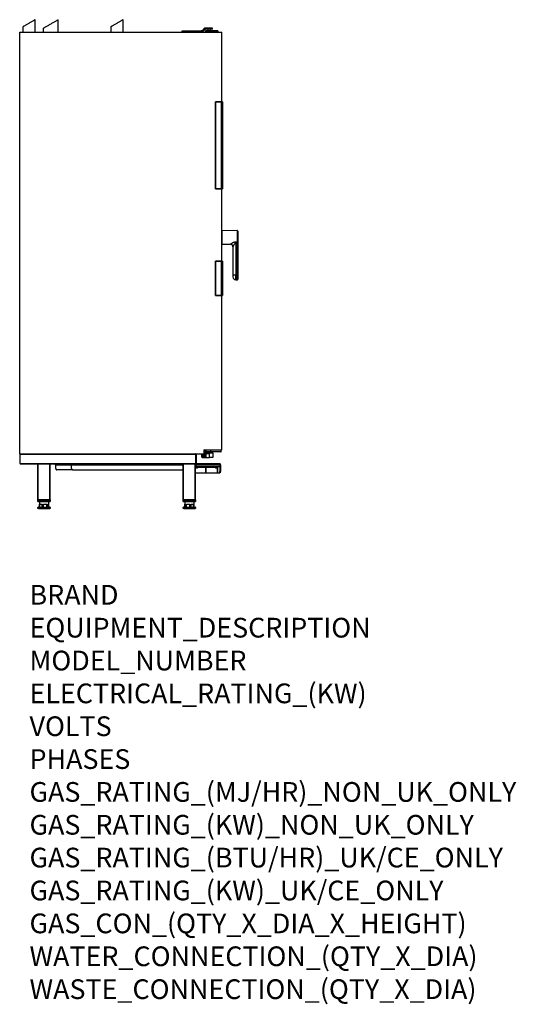
# Model space of a CAD drawing. Extents: x 577 to 2594, y -553 to 3443.
import ezdxf

# ---------------------------------------------------------------- set-up
doc = ezdxf.new("R2010")
doc.units = 0
doc.header["$LTSCALE"] = 10
doc.linetypes.add('SLD-DURCHGEHEND', pattern=[0])
doc.layers.add('Moffat_Notes', color=2, linetype='CONTINUOUS', plot=False)
doc.layers.add('Moffat_Profile', color=10, linetype='CONTINUOUS')
doc.styles.get("Standard").update_dxf_attribs({"font": 'txt.shx'})

msp = doc.modelspace()

# ---------------------------------------------------------------- linework, layer by layer
at = {"layer": 'Moffat_Profile', "linetype": 'SLD-DURCHGEHEND'}
for p, q in [((640.7, 3393), (640.7, 3443)), ((733.2, 3393), (733.2, 3443)), ((997.5, 3393), (997.5, 3443)), ((590.7, 3414.2), (590.7, 3393)), ((673.2, 3408.4), (673.2, 3393)), ((947.5, 3414.2), (947.5, 3393)), ((1237.7, 3393), (1237.7, 3398)), ((1237.7, 3398), (1242.7, 3398)), ((1242.7, 3398), (1274.5, 3398)), ((1242.7, 3398), (1242.7, 3393)), ((1274.5, 3398), (1289.5, 3398)), ((1274.5, 3393), (1274.5, 3398)), ((1289.5, 3393), (1289.5, 3398)), ((1289.5, 3398), (1294.5, 3398)), ((1294.5, 3398), (1313.9, 3398)), ((1294.5, 3398), (1294.5, 3393)), ((1317.5, 3398), (1313.9, 3398)), ((1313.9, 3398), (1313.9, 3393)), ((1317.5, 3398), (1317.5, 3393)), ((1318.2, 3398.3), (1317.9, 3398.1)), ((1317.9, 3398.1), (1320.2, 3393.7)), ((1327.1, 3407.3), (1318.2, 3398.3)), ((1321.7, 3394.8), (1318.2, 3398.3)), ((1330.7, 3403.7), (1321.7, 3394.8)), ((1327.1, 3407.3), (1330.7, 3403.7)), ((1331.4, 3404), (1330.7, 3403.7)), ((1331.4, 3409), (1331.4, 3404)), ((1355.7, 3409), (1331.4, 3409)), ((1355.7, 3404), (1331.4, 3404)), ((1332.5, 3393), (1332.5, 3397)), ((1337.5, 3397), (1332.5, 3397)), ((1334.5, 3399), (1337.5, 3399)), ((1337.5, 3399), (1377.5, 3399)), ((1337.5, 3397), (1337.5, 3399)), ((1337.5, 3397), (1337.5, 3393)), ((1377.5, 3397), (1337.5, 3397)), ((1341.5, 3404), (1341.5, 3399)), ((1351.5, 3399), (1351.5, 3404)), ((1360.5, 3409), (1355.7, 3409)), ((1355.7, 3409), (1355.7, 3404)), ((1360.5, 3404), (1355.7, 3404)), ((1360.5, 3404), (1360.5, 3409)), ((1377.5, 3399), (1380.5, 3399)), ((1377.5, 3397), (1377.5, 3399)), ((1377.5, 3393), (1377.5, 3397)), ((1382.5, 3397), (1377.5, 3397)), ((1382.5, 3397), (1382.5, 3393)), ((577.5, 1681), (577.5, 3393)), ((577.5, 3393), (1397.5, 3393)), ((1321.7, 3394.8), (1320.2, 3393.7)), ((1397.5, 3109.6), (1397.5, 3393)), ((1372, 3109.6), (1372.5, 3109.1)), ((1372, 3109.6), (1396.5, 3109.6)), ((1372, 2756.6), (1372, 3109.6)), ((1372.5, 3109.1), (1372.5, 2757.2)), ((1396.5, 3109.1), (1372.5, 3109.1)), ((1396.5, 3109.6), (1399.5, 3109.6)), ((1396.5, 3109.1), (1396.5, 3109.6)), ((1400.5, 3109.1), (1396.5, 3109.1)), ((1396.5, 2757.2), (1396.5, 3109.1)), ((1400.5, 3109.1), (1399.5, 3109.6)), ((1400.5, 3109.1), (1400.5, 2757.2)), ((1372, 2756.6), (1372.5, 2757.2)), ((1396.5, 2756.6), (1372, 2756.6)), ((1372.5, 2757.2), (1396.5, 2757.2)), ((1396.5, 2757.2), (1400.5, 2757.2)), ((1396.5, 2756.6), (1396.5, 2757.2)), ((1399.5, 2756.6), (1396.5, 2756.6)), ((1397.5, 2463), (1397.5, 2756.6)), ((1399.5, 2756.6), (1400.5, 2757.2)), ((1460.4, 2587.1), (1398, 2586)), ((1398, 2586), (1398, 2532)), ((1460.4, 2587.1), (1460.4, 2541.2)), ((1398, 2532), (1433.6, 2531.4)), ((1433.6, 2531.4), (1433.6, 2531.9)), ((1443.5, 2522.1), (1443.5, 2406.6)), ((1455.3, 2541.3), (1460.4, 2541.2)), ((1460.4, 2534.9), (1455.3, 2534.9)), ((1455.3, 2534.9), (1455.3, 2406.6)), ((1462.5, 2534.9), (1460.4, 2534.9)), ((1460.4, 2534.9), (1460.4, 2406.5)), ((1462.5, 2534.9), (1462.5, 2406.5)), ((1372.5, 2462.5), (1372, 2463)), ((1372, 2463), (1396.5, 2463)), ((1372, 2323.3), (1372, 2463)), ((1396.5, 2462.5), (1372.5, 2462.5)), ((1372.5, 2462.5), (1372.5, 2323.9)), ((1396.5, 2463), (1399.5, 2463)), ((1396.5, 2462.5), (1396.5, 2463)), ((1400.5, 2462.5), (1396.5, 2462.5)), ((1396.5, 2323.9), (1396.5, 2462.5)), ((1400.5, 2462.5), (1399.5, 2463)), ((1400.5, 2462.5), (1400.5, 2323.9)), ((1455.3, 2406.6), (1443.5, 2406.6)), ((1455.3, 2406.6), (1459.1, 2406.6)), ((1455.3, 2387.2), (1455.3, 2406.6)), ((1460.4, 2406.5), (1459.3, 2406.5)), ((1459.5, 2406.2), (1459.5, 2387.1)), ((1460.4, 2406.5), (1460.4, 2387.1)), ((1462.5, 2406.5), (1460.4, 2406.5)), ((1455.3, 2387.2), (1459.5, 2387.2)), ((1459.5, 2387.1), (1460.4, 2387.1)), ((1372, 2323.3), (1372.5, 2323.9)), ((1396.5, 2323.3), (1372, 2323.3)), ((1372.5, 2323.9), (1396.5, 2323.9)), ((1396.5, 2323.9), (1400.5, 2323.9)), ((1396.5, 2323.3), (1396.5, 2323.9)), ((1399.5, 2323.3), (1396.5, 2323.3)), ((1397.5, 1696.8), (1397.5, 2323.3)), ((1399.5, 2323.3), (1400.5, 2323.9)), ((577.5, 1681), (1324.8, 1681)), ((578.5, 1680), (578.5, 1642)), ((578.5, 1680), (1291.5, 1680)), ((1291.5, 1681), (1291.5, 1680)), ((1291.5, 1680), (1291.5, 1642)), ((1291.5, 1679), (1293.5, 1679)), ((1293.5, 1681), (1293.5, 1679)), ((1293.5, 1679), (1293.5, 1643)), ((1317.5, 1679.2), (1317.5, 1681)), ((1317.5, 1668), (1317.5, 1679.2)), ((1318, 1679.2), (1317.5, 1679.2)), ((1318, 1681), (1318, 1679.2)), ((1318, 1679.2), (1318, 1678.8)), ((1318, 1679.2), (1320, 1679.2)), ((1320, 1678.8), (1318, 1678.8)), ((1318, 1678.8), (1318, 1667.5)), ((1320, 1679.2), (1320, 1681)), ((1320, 1679.2), (1320.5, 1679.2)), ((1320, 1679.2), (1320, 1678.8)), ((1320, 1667.5), (1320, 1678.8)), ((1320.5, 1681), (1320.5, 1679.2)), ((1320.5, 1679.2), (1320.5, 1667.5)), ((1321, 1681), (1321, 1673.7)), ((1324.8, 1696.8), (1397.5, 1696.8)), ((1324.8, 1696.8), (1324.8, 1681)), ((1324.8, 1696.7), (1329.8, 1696.7)), ((1329.8, 1696.2), (1324.8, 1696.2)), ((1324.8, 1682.2), (1332.3, 1682.2)), ((1332.3, 1681.7), (1324.8, 1681.7)), ((1329.3, 1673.7), (1329.3, 1681.7)), ((1329.8, 1696.7), (1329.8, 1696.2)), ((1329.8, 1666.7), (1329.8, 1681.7)), ((1330.3, 1681.6), (1330.3, 1681.7)), ((1332.8, 1681.6), (1330.3, 1681.6)), ((1330.3, 1681.6), (1330.3, 1666.7)), ((1332.3, 1682.2), (1332.3, 1693.7)), ((1332.8, 1693.7), (1332.3, 1693.7)), ((1332.3, 1681.7), (1332.3, 1682.2)), ((1332.8, 1682.2), (1332.3, 1682.2)), ((1332.7, 1681.9), (1332.8, 1681.9)), ((1332.8, 1693.7), (1332.8, 1682.2)), ((1332.8, 1681.9), (1332.8, 1682.2)), ((1332.8, 1682.2), (1347.5, 1682.2)), ((1332.8, 1681.9), (1332.8, 1681.6)), ((1346.7, 1681.7), (1332.8, 1681.7)), ((1332.8, 1681.6), (1332.8, 1667.8)), ((1333.5, 1690.8), (1333.5, 1696.8)), ((1333.5, 1690.8), (1333.5, 1688)), ((1333.5, 1690.8), (1353.5, 1690.8)), ((1333.5, 1688), (1361.5, 1688)), ((1333.8, 1685.3), (1345.6, 1685.3)), ((1333.8, 1681.7), (1333.8, 1666.7)), ((1346, 1684.8), (1334.1, 1684.8)), ((1354.3, 1688.8), (1335.5, 1688.8)), ((1343.1, 1686), (1335.5, 1686)), ((1344.4, 1685.3), (1344.4, 1686.3)), ((1344.4, 1686.3), (1347.3, 1686.3)), ((1346, 1687), (1346, 1687.6)), ((1347.5, 1687), (1346, 1687)), ((1347.5, 1687.4), (1347.5, 1687)), ((1347.5, 1687), (1347.5, 1687)), ((1349.1, 1687), (1347.5, 1687)), ((1347.5, 1682.2), (1347.5, 1685.7)), ((1347.5, 1666.7), (1347.5, 1682.2)), ((1351.5, 1686), (1359.5, 1686)), ((1351.6, 1686.3), (1351.7, 1686)), ((1352.6, 1685.3), (1360.5, 1685.3)), ((1361.5, 1684.3), (1353, 1684.3)), ((1353.5, 1690.8), (1353.5, 1696.8)), ((1353.5, 1690.8), (1395.5, 1690.8)), ((1393.5, 1688.8), (1354.3, 1688.8)), ((1361.5, 1688), (1361.5, 1688.8)), ((1361.5, 1684.3), (1361.5, 1666.7)), ((1395.5, 1690.8), (1395.5, 1696.8)), ((578.5, 1642), (1291.5, 1642)), ((579.5, 1641), (651.5, 1641)), ((598.6, 1641), (598.6, 1640.2)), ((598.8, 1640.2), (598.6, 1640.2)), ((598.8, 1641), (598.8, 1640.2)), ((598.8, 1640.2), (600.7, 1640.2)), ((600.7, 1640.2), (600.7, 1641)), ((600.9, 1640.2), (600.7, 1640.2)), ((600.9, 1641), (600.9, 1640.2)), ((601.1, 1640.2), (600.9, 1640.2)), ((601.1, 1641), (601.1, 1640.2)), ((601.1, 1640.2), (603, 1640.2)), ((603, 1640.2), (603, 1641)), ((604.4, 1640.2), (603, 1640.2)), ((604.4, 1641), (604.4, 1640.2)), ((604.4, 1640.2), (608.2, 1640.2)), ((608.2, 1640.2), (608.2, 1641)), ((609.6, 1640.2), (608.2, 1640.2)), ((609.6, 1641), (609.6, 1640.2)), ((609.6, 1640.2), (611.5, 1640.2)), ((611.5, 1640.2), (611.5, 1641)), ((611.7, 1640.2), (611.5, 1640.2)), ((611.7, 1640.2), (611.7, 1641)), ((651.5, 1494), (651.5, 1641)), ((651.5, 1641), (652.5, 1641)), ((652.5, 1641), (700.5, 1641)), ((652.5, 1494), (652.5, 1641)), ((700.5, 1641), (701.5, 1641)), ((700.5, 1494), (700.5, 1641)), ((701.5, 1494), (701.5, 1641)), ((701.5, 1641), (1241.5, 1641)), ((723.1, 1639), (723.1, 1641)), ((723.1, 1639), (723.6, 1639)), ((788.4, 1639), (788.4, 1641)), ((789.4, 1639), (788.4, 1639)), ((789.4, 1641), (789.4, 1639)), ((789.4, 1639), (1241.5, 1639)), ((1241.5, 1638.5), (1237.4, 1638.5)), ((1237.4, 1638.5), (1237.4, 1634.5)), ((1241.5, 1494), (1241.5, 1641)), ((1241.5, 1641), (1242.5, 1641)), ((1242.5, 1641), (1290.5, 1641)), ((1242.5, 1494), (1242.5, 1641)), ((1290.5, 1641), (1291.5, 1641)), ((1290.5, 1494), (1290.5, 1641)), ((1291.5, 1643), (1293.5, 1643)), ((1291.5, 1641), (1292.4, 1641)), ((1291.5, 1494), (1291.5, 1641)), ((1291.5, 1639), (1292.4, 1639)), ((1292.4, 1638.5), (1291.5, 1638.5)), ((1292.4, 1637), (1292.4, 1641)), ((1292.4, 1641), (1387.4, 1641)), ((1293.4, 1641), (1293.4, 1641.1)), ((1293.4, 1641.1), (1383.6, 1641.1)), ((1293.5, 1643), (1293.5, 1641.1)), ((1317.5, 1668), (1317.5, 1666.7)), ((1318.5, 1666.7), (1317.5, 1666.7)), ((1318, 1667.5), (1320, 1667.5)), ((1318.5, 1666.7), (1318.5, 1667.5)), ((1318.5, 1666.7), (1329.8, 1666.7)), ((1320.5, 1667.5), (1320, 1667.5)), ((1329.8, 1673.2), (1320.5, 1673.2)), ((1329.8, 1667.5), (1320.5, 1667.5)), ((1329.3, 1673.7), (1321, 1673.7)), ((1330.3, 1666.7), (1329.8, 1666.7)), ((1330.3, 1666.7), (1333.8, 1666.7)), ((1333.8, 1666.7), (1347.5, 1666.7)), ((1361.5, 1666.7), (1347.5, 1666.7)), ((1383.6, 1641.1), (1388.6, 1641.1)), ((1383.6, 1641), (1383.6, 1641.1)), ((1387.4, 1641), (1388.6, 1641)), ((1388.6, 1641), (1388.6, 1641.1)), ((1388.6, 1641.1), (1390.7, 1641.1)), ((1388.6, 1641), (1390.7, 1641)), ((1390.7, 1641.1), (1390.8, 1641.1)), ((1390.7, 1641), (1390.7, 1641.1)), ((1390.7, 1641), (1390.8, 1641)), ((1390.8, 1641), (1390.8, 1641.1)), ((723.6, 1621), (723.6, 1637)), ((723.6, 1621), (723.6, 1637)), ((723.6, 1637), (788.4, 1637)), ((723.6, 1637), (723.6, 1637)), ((723.6, 1621), (723.6, 1621)), ((728.6, 1616), (728.6, 1616)), ((793.4, 1616), (728.6, 1616)), ((788.4, 1621), (788.4, 1637)), ((788.4, 1637), (1232, 1637)), ((793.4, 1616), (1241.5, 1616)), ((1237.4, 1634.5), (1241.5, 1634.5)), ((1291.5, 1634.5), (1292.4, 1634.5)), ((1291.5, 1604), (1332.5, 1604)), ((1292.4, 1637), (1292.4, 1634)), ((1292.4, 1637), (1389.6, 1637)), ((1293.4, 1629), (1293.4, 1631)), ((1296.4, 1629), (1293.4, 1629)), ((1293.9, 1629), (1293.9, 1628.5)), ((1297.1, 1628.5), (1293.9, 1628.5)), ((1294.5, 1628.3), (1295.8, 1628.5)), ((1294.5, 1628.3), (1294.5, 1626.4)), ((1294.5, 1626.4), (1295.8, 1626.1)), ((1295.8, 1626.1), (1294.6, 1626.1)), ((1295.8, 1626.1), (1298.6, 1626.1)), ((1295.9, 1626.1), (1295.9, 1623)), ((1298.9, 1623), (1295.9, 1623)), ((1296.4, 1629), (1300.6, 1626)), ((1297.1, 1628.3), (1297.1, 1626.4)), ((1297.1, 1628.3), (1297.3, 1628.3)), ((1297.4, 1629), (1389.6, 1629)), ((1298.6, 1626.1), (1300.1, 1626.1)), ((1298.9, 1623), (1298.9, 1626.1)), ((1300, 1626.5), (1300, 1626.4)), ((1300, 1626.4), (1300.1, 1626.1)), ((1308.6, 1626), (1300.6, 1626)), ((1307.4, 1629), (1308.6, 1626)), ((1363.1, 1626), (1308.6, 1626)), ((1332.5, 1626), (1332.5, 1604)), ((1332.5, 1626), (1332.5, 1604)), ((1332.5, 1604), (1332.7, 1604)), ((1332.5, 1604), (1332.5, 1604)), ((1332.7, 1626), (1332.7, 1604)), ((1332.8, 1604), (1332.8, 1626)), ((1332.8, 1604), (1380.8, 1604)), ((1363.1, 1626), (1364.4, 1629)), ((1371.1, 1626), (1363.1, 1626)), ((1371.1, 1626), (1375.4, 1629)), ((1371.5, 1626.4), (1372.8, 1626.1)), ((1372.8, 1626.1), (1371.6, 1626.1)), ((1372.8, 1626.1), (1375.6, 1626.1)), ((1372.9, 1626.1), (1372.9, 1623)), ((1374.4, 1623), (1372.9, 1623)), ((1374.1, 1628.2), (1374.1, 1626.4)), ((1375.9, 1623), (1374.4, 1623)), ((1377.9, 1628.5), (1374.7, 1628.5)), ((1375.6, 1626.1), (1377.1, 1626.1)), ((1375.9, 1623), (1375.9, 1626.1)), ((1377, 1628.3), (1377.1, 1628.5)), ((1377, 1628.3), (1377, 1626.4)), ((1377, 1626.4), (1377.1, 1626.1)), ((1377.2, 1628.3), (1377.2, 1626.4)), ((1377.9, 1628.5), (1377.9, 1629)), ((1380.8, 1629), (1380.8, 1604)), ((1380.8, 1604), (1380.9, 1604)), ((1380.9, 1604), (1380.9, 1629)), ((1380.9, 1604), (1389.2, 1604)), ((1391.2, 1604), (1389.2, 1604)), ((1389.6, 1637), (1389.6, 1629)), ((1389.6, 1637), (1390.1, 1637)), ((1392.1, 1637), (1390.1, 1637)), ((1390.1, 1637), (1390.1, 1609)), ((1390.1, 1609), (1392.1, 1609)), ((1392.1, 1637), (1392.1, 1609)), ((651.5, 1488), (651.5, 1494)), ((651.5, 1494), (652.5, 1494)), ((651.5, 1488), (654.5, 1488)), ((652.5, 1494), (700.5, 1494)), ((654.5, 1487), (652.5, 1487)), ((698.5, 1494), (654.5, 1494)), ((654.5, 1494), (654.5, 1488)), ((654.5, 1488), (698.5, 1488)), ((654.5, 1488), (654.5, 1487)), ((698.5, 1487), (654.5, 1487)), ((657.5, 1487), (657.5, 1477)), ((695.5, 1477), (695.5, 1487)), ((698.5, 1488), (698.5, 1494)), ((698.5, 1488), (698.5, 1487)), ((698.5, 1488), (701.5, 1488)), ((700.5, 1487), (698.5, 1487)), ((700.5, 1494), (701.5, 1494)), ((701.5, 1494), (701.5, 1488)), ((1241.5, 1488), (1241.5, 1494)), ((1241.5, 1494), (1242.5, 1494)), ((1241.5, 1488), (1244.5, 1488)), ((1242.5, 1494), (1290.5, 1494)), ((1244.5, 1487), (1242.5, 1487)), ((1288.5, 1494), (1244.5, 1494)), ((1244.5, 1494), (1244.5, 1488)), ((1244.5, 1488), (1288.5, 1488)), ((1244.5, 1487), (1244.5, 1488)), ((1288.5, 1487), (1244.5, 1487)), ((1247.5, 1487), (1247.5, 1477)), ((1285.5, 1477), (1285.5, 1487)), ((1288.5, 1488), (1288.5, 1494)), ((1288.5, 1487), (1288.5, 1488)), ((1288.5, 1488), (1291.5, 1488)), ((1290.5, 1487), (1288.5, 1487)), ((1290.5, 1494), (1291.5, 1494)), ((1291.5, 1494), (1291.5, 1488)), ((651.5, 1459), (651.5, 1463)), ((651.5, 1463), (653.5, 1463)), ((653.5, 1459), (651.5, 1459)), ((653.5, 1465), (699.5, 1465)), ((653.5, 1463), (653.5, 1465)), ((699.5, 1463), (653.5, 1463)), ((653.5, 1463), (653.5, 1459)), ((653.5, 1459), (699.5, 1459)), ((657.5, 1477), (657.6, 1477)), ((657.6, 1465), (657.6, 1477)), ((658.7, 1477), (668.7, 1477)), ((658.7, 1465), (658.7, 1477)), ((668.7, 1465), (668.7, 1477)), ((673.5, 1477), (687.6, 1477)), ((673.5, 1465), (673.5, 1477)), ((687.6, 1465), (687.6, 1477)), ((691.2, 1477), (695.5, 1477)), ((691.2, 1465), (691.2, 1477)), ((695.4, 1465), (695.4, 1477)), ((699.5, 1465), (699.5, 1463)), ((699.5, 1459), (699.5, 1463)), ((699.5, 1463), (701.5, 1463)), ((701.5, 1459), (699.5, 1459)), ((701.5, 1463), (701.5, 1459)), ((1241.5, 1459), (1241.5, 1463)), ((1241.5, 1463), (1243.5, 1463)), ((1243.5, 1459), (1241.5, 1459)), ((1243.5, 1465), (1289.5, 1465)), ((1243.5, 1465), (1243.5, 1463)), ((1243.5, 1463), (1243.5, 1459)), ((1289.5, 1463), (1243.5, 1463)), ((1243.5, 1459), (1289.5, 1459)), ((1247.5, 1477), (1251, 1477)), ((1247.7, 1465), (1247.7, 1477)), ((1251, 1465), (1251, 1477)), ((1254.5, 1477), (1268.4, 1477)), ((1254.5, 1465), (1254.5, 1477)), ((1268.4, 1465), (1268.4, 1477)), ((1273.3, 1477), (1283.8, 1477)), ((1273.3, 1465), (1273.3, 1477)), ((1283.8, 1465), (1283.8, 1477)), ((1285.2, 1477), (1285.5, 1477)), ((1285.2, 1465), (1285.2, 1477)), ((1289.5, 1465), (1289.5, 1463)), ((1289.5, 1459), (1289.5, 1463)), ((1289.5, 1463), (1291.5, 1463)), ((1291.5, 1459), (1289.5, 1459)), ((1291.5, 1463), (1291.5, 1459))]:
    msp.add_line(p, q, dxfattribs=at)
at = {"layer": 'Moffat_Profile', "linetype": 'SLD-DURCHGEHEND', "flags": 128}
for points in [[(640.7, 3443), (640.6, 3443), (640.3, 3442.8), (639.7, 3442.5), (638.8, 3442), (637.7, 3441.3), (636.2, 3440.5), (634.5, 3439.5), (632.6, 3438.4), (630.5, 3437.2), (628.2, 3435.8), (625.7, 3434.4), (623.1, 3432.9), (620.5, 3431.4), (617.7, 3429.8), (615, 3428.2), (612.2, 3426.6), (609.5, 3425.1), (606.9, 3423.5), (604.4, 3422.1), (602, 3420.7), (599.8, 3419.4), (597.7, 3418.3), (595.9, 3417.2), (594.4, 3416.3), (593.1, 3415.6), (592, 3415), (591.3, 3414.5), (590.8, 3414.3), (590.7, 3414.2)], [(673.2, 3408.4), (673.3, 3408.5), (673.8, 3408.8), (674.5, 3409.2), (675.6, 3409.8), (676.9, 3410.6), (678.5, 3411.5), (680.4, 3412.6), (682.5, 3413.8), (684.8, 3415.1), (687.3, 3416.6), (690, 3418.1), (692.7, 3419.7), (695.6, 3421.4), (698.6, 3423.1), (701.6, 3424.8), (704.7, 3426.6), (707.7, 3428.3), (710.7, 3430.1), (713.6, 3431.7), (716.4, 3433.3), (719, 3434.9), (721.5, 3436.3), (723.8, 3437.7), (725.9, 3438.9), (727.8, 3439.9), (729.4, 3440.9), (730.7, 3441.6), (731.8, 3442.2), (732.6, 3442.7), (733, 3442.9), (733.2, 3443)], [(997.5, 3443), (997.4, 3443), (997.1, 3442.8), (996.5, 3442.5), (995.6, 3442), (994.5, 3441.3), (993, 3440.5), (991.3, 3439.5), (989.4, 3438.4), (987.3, 3437.2), (985, 3435.8), (982.5, 3434.4), (979.9, 3432.9), (977.3, 3431.4), (974.5, 3429.8), (971.8, 3428.2), (969, 3426.6), (966.3, 3425.1), (963.7, 3423.5), (961.2, 3422.1), (958.8, 3420.7), (956.6, 3419.4), (954.5, 3418.3), (952.7, 3417.2), (951.2, 3416.3), (949.9, 3415.6), (948.8, 3415), (948.1, 3414.5), (947.6, 3414.3), (947.5, 3414.2)], [(1462.5, 2542.5), (1462.4, 2542.2), (1462.3, 2542), (1462.1, 2541.8), (1461.9, 2541.6), (1461.6, 2541.4), (1461.2, 2541.3), (1460.8, 2541.2), (1460.4, 2541.2)], [(1351.7, 1686), (1351.8, 1686), (1351.8, 1686)], [(1353, 1684.3), (1353, 1684.5), (1353, 1684.7), (1352.9, 1684.9), (1352.9, 1685), (1352.8, 1685.2), (1352.8, 1685.3), (1352.7, 1685.3), (1352.6, 1685.3)], [(1389.2, 1604), (1389.4, 1604.1), (1389.6, 1604.4), (1389.7, 1604.9), (1389.8, 1605.5), (1389.9, 1606.3), (1390, 1607.1), (1390.1, 1608.1), (1390.1, 1609)], [(1392.1, 1609), (1392, 1608.1), (1392, 1607.1), (1391.9, 1606.3), (1391.8, 1605.5), (1391.7, 1604.9), (1391.5, 1604.4), (1391.4, 1604.1), (1391.2, 1604)]]:
    msp.add_lwpolyline(points, dxfattribs=at)
at = {"layer": 'Moffat_Profile', "linetype": 'SLD-DURCHGEHEND'}
for centre, radius, start, end in [((1334.5, 3397), 2, 90, 180), ((1380.5, 3397), 2, 0, 90), ((1398, 2585.5), 0.5, 91, 172.1222), ((1460.5, 2585.1), 2, 0, 91), ((1398, 2532.5), 0.5, 187.8778, 269), ((1433.6, 2522), 9.9, 0.5538, 89.5688), ((1433.5, 2521.4), 10, 0, 89), ((994.4, 2538.1), 460.9, 359.6056, 0.3944), ((1455.5, 2399.2), 12, 180, 269), ((1459.1, 2406.2), 0.4, 51.8319, 90), ((1460.5, 2389.1), 2, 269, 0), ((579.5, 1680), 1, 90, 180), ((1290.5, 1680), 1, 0, 90), ((1317.9, 1679.3), 0.443, 193.4776, 278.9565), ((1320, 1679.3), 0.443, 261.0443, 346.5185), ((1329.8, 1693.7), 3, 0, 90), ((1329.8, 1693.7), 2.5, 0, 90), ((1330.2, 1682.2), 0.593, 229.3771, 272.2364), ((1332.3, 1682.2), 0.5, 270, 0), ((1333.8, 1686.3), 1, 180, 270), ((1334.1, 1686.3), 1.5, 206.8572, 270), ((1335.5, 1690.8), 2, 180, 270), ((1335.5, 1688), 2, 180, 270), ((1333.7, 1684.9), 0.444, 351.2041, 76.9527), ((1341, 1686.3), 1, 270, 342.5424), ((1342.1, 1686.3), 1, 270.0179, 341.0848), ((1345.5, 1684.9), 0.444, 351.2049, 76.9472), ((1341.1, 1687), 8, 359.9331, 2.8805), ((1350.4, 1688), 2.4, 285.4376, 303.6715), ((1353.9, 1686.3), 1, 197.4576, 270), ((1359.5, 1688), 2, 270, 0), ((1360.5, 1684.3), 1, 0, 90), ((1393.5, 1690.8), 2, 270, 0), ((579.5, 1642), 1, 180, 270), ((609, 1638), 114.6, 359.5006, 1.5), ((666.2, 1637.5), 57.3, 359.501, 1.4996), ((731.1, 1637.5), 57.3, 359.5003, 1.4994), ((1237.4, 1641.5), 7, 200.9248, 270), ((1237.4, 1641.5), 3, 236.4427, 270), ((1290.5, 1642), 1, 270, 0), ((1318, 1668), 0.5, 180, 270), ((1321, 1673.2), 0.5, 90, 180), ((1329.3, 1673.2), 0.5, 0, 90), ((728.6, 1621), 5, 179.9969, 270.0007), ((728.6, 1621), 5, 179.9971, 270.0009), ((793.4, 1621), 5, 179.9973, 270.0006), ((1297.4, 1634), 5, 180, 270), ((652.5, 1488), 1, 180, 270), ((700.5, 1488), 1, 270, 0), ((1242.5, 1488), 1, 180, 270), ((1290.5, 1488), 1, 270, 0), ((653.5, 1463), 2, 90, 180), ((699.5, 1463), 2, 0, 90), ((1243.5, 1463), 2, 90, 180), ((1289.5, 1463), 2, 0, 90)]:
    msp.add_arc(centre, radius, start, end, dxfattribs=at)
for centre, major_axis, ratio, start_param, end_param in [((1346, 1685), (3.02, 0), 0.992119, 2.571775, 2.810581), ((1346, 1685), (-2.05, 0), 0.977231, 4.712389, 5.575601), ((1345.6, 1686.3), (1.63, 0), 0.612245, 4.712389, 6.283185), ((1346, 1686.3), (1.63, 0), 0.918367, 4.712389, 5.860954), ((1346.7, 1682.2), (0.739, 0), 0.676405, 4.712389, 6.283185), ((1354.3, 1690.8), (0, 2), 0.414214, 1.570796, 3.141593), ((1333.8, 1667.8), (0, 1.11), 0.9, 1.570796, 3.141593)]:
    msp.add_ellipse(centre, major_axis=major_axis, ratio=ratio, start_param=start_param, end_param=end_param, dxfattribs=at)
for points, knots in [([(1317.9, 3398.1), (1317.9, 3398.1), (1317.8, 3398.1), (1317.6, 3398), (1317.5, 3398)], [0, 0, 0, 0, 0.5780323, 1, 1, 1, 1]), ([(1331.4, 3409), (1330.6, 3409), (1329, 3408.8), (1327.8, 3407.8), (1327.1, 3407.3)], [0, 0, 0, 0, 0.5000009, 1, 1, 1, 1]), ([(1320.2, 3393.7), (1319.8, 3393.5), (1319.1, 3393.2), (1318, 3393.1), (1317.5, 3393)], [0, 0, 0, 0, 0.495628, 1, 1, 1, 1]), ([(1397.5, 2582.7), (1397.5, 2582.9), (1397.5, 2583.1), (1397.7, 2583.4), (1397.8, 2583.5), (1397.9, 2583.6)], [0, 0, 0, 0, 0.339018, 0.678109, 1, 1, 1, 1]), ([(1397.9, 2560.5), (1397.8, 2560.5), (1397.7, 2560.5), (1397.5, 2560.5), (1397.5, 2560.5), (1397.5, 2560.5), (1397.5, 2560.5)], [0, 0, 0, 0, 0.300774, 0.638747, 0.977301, 1, 1, 1, 1]), ([(1462.5, 2585.1), (1462.5, 2585.1), (1462.5, 2585), (1462.5, 2584.4), (1462.5, 2583.4), (1462.5, 2582.3), (1462.5, 2580.5), (1462.5, 2578.2), (1462.5, 2575.5), (1462.5, 2573.4), (1462.5, 2571.1), (1462.5, 2567.9), (1462.5, 2563.9), (1462.5, 2560.6), (1462.5, 2559)], [0, 0, 0, 0, 0.077653, 0.15772, 0.240041, 0.304387, 0.368745, 0.500012, 0.565727, 0.631454, 0.6958, 0.760158, 0.883566, 1, 1, 1, 1]), ([(1462.5, 2559), (1462.5, 2557.6), (1462.5, 2554.6), (1462.5, 2550.2), (1462.5, 2546.1), (1462.5, 2543.7), (1462.5, 2542.5)], [0, 0, 0, 0, 0.248148, 0.5, 0.75185, 1, 1, 1, 1]), ([(1397.5, 2557.5), (1397.5, 2557.5), (1397.5, 2557.5), (1397.6, 2557.5), (1397.7, 2557.5), (1397.9, 2557.5), (1397.9, 2557.5)], [0, 0, 0, 0, 0.148428, 0.48748, 0.826345, 1, 1, 1, 1]), ([(1397.9, 2534.5), (1397.9, 2534.5), (1397.9, 2534.5), (1397.7, 2534.7), (1397.5, 2534.9), (1397.5, 2535.1), (1397.5, 2535.2), (1397.5, 2535.2)], [0, 0, 0, 0, 0.004087, 0.234284, 0.605076, 0.975798, 1, 1, 1, 1]), ([(1433.6, 2531.9), (1433.7, 2532.1), (1433.7, 2532.4), (1434.2, 2532.9), (1434.9, 2533.6), (1436.1, 2534.6), (1438, 2535.9), (1440.9, 2537.5), (1444.1, 2539), (1447.6, 2540.2), (1451.3, 2541.1), (1454, 2541.2), (1455.3, 2541.3)], [0, 0, 0, 0, 0.061459, 0.124735, 0.185962, 0.249913, 0.375216, 0.500106, 0.624714, 0.749938, 0.877093, 1, 1, 1, 1]), ([(1455.3, 2534.9), (1454.8, 2534.9), (1454.1, 2534.8), (1453.2, 2534.5), (1452.5, 2534.2), (1451.7, 2533.8), (1451, 2533.3), (1450, 2532.6), (1449, 2531.5), (1447.8, 2530.2), (1446.8, 2528.8), (1445.9, 2527.5), (1445.1, 2526.2), (1444.5, 2525.1), (1444, 2524.1), (1443.6, 2523.1), (1443.5, 2522.5), (1443.5, 2522.1)], [0, 0, 0, 0, 0.0624679, 0.0930503, 0.1254806, 0.1632057, 0.2049043, 0.2507926, 0.3294035, 0.4155879, 0.5006068, 0.590965, 0.6701461, 0.7500034, 0.8151031, 0.8752466, 1, 1, 1, 1]), ([(1460.4, 2541.2), (1460.4, 2540.3), (1460.4, 2538.3), (1460.4, 2536), (1460.4, 2534.9)], [0, 0, 0, 0, 0.5000014, 1, 1, 1, 1]), ([(1462.5, 2542.5), (1462.5, 2541.9), (1462.5, 2540.8), (1462.5, 2538.9), (1462.5, 2536.9), (1462.5, 2535.6), (1462.5, 2534.9)], [0, 0, 0, 0, 0.250005, 0.499999, 0.749999, 1, 1, 1, 1]), ([(1443.5, 2406.6), (1443.5, 2405.7), (1443.5, 2404.3), (1443.5, 2402.6), (1443.5, 2401.4), (1443.5, 2400.4), (1443.5, 2399.5), (1443.5, 2399.3), (1443.5, 2399.2)], [0, 0, 0, 0, 0.239457, 0.36836, 0.5, 0.631641, 0.760544, 1, 1, 1, 1]), ([(1455.3, 2406.6), (1455, 2406.6), (1454.3, 2406.6), (1453.3, 2406.6), (1452.3, 2406.6), (1451, 2406.6), (1449.8, 2406.6), (1448.7, 2406.6), (1447.9, 2406.6), (1447.1, 2406.6), (1446.4, 2406.6), (1445.8, 2406.6), (1445.2, 2406.6), (1444.7, 2406.6), (1444.3, 2406.6), (1444, 2406.6), (1443.7, 2406.6), (1443.5, 2406.6), (1443.5, 2406.6), (1443.5, 2406.6)], [0, 0, 0, 0, 0.053341, 0.107051, 0.16193, 0.217213, 0.324562, 0.379051, 0.434333, 0.487868, 0.541776, 0.596264, 0.651546, 0.705081, 0.758988, 0.813478, 0.868759, 0.934039, 1, 1, 1, 1]), ([(1459.5, 2406.1), (1459.5, 2406.2), (1459.4, 2406.3), (1459.4, 2406.4), (1459.2, 2406.6), (1459.1, 2406.6), (1459, 2406.6), (1459, 2406.6)], [0, 0, 0, 0, 0.214497, 0.428997, 0.643498, 0.858108, 1, 1, 1, 1]), ([(1459.3, 2406.5), (1459.3, 2406.5), (1459.4, 2406.4), (1459.5, 2406.3), (1459.5, 2406.3), (1459.5, 2406.2)], [0, 0, 0, 0, 0.372484, 0.745084, 1, 1, 1, 1]), ([(1462.5, 2406.5), (1462.5, 2405.5), (1462.5, 2403.3), (1462.5, 2400), (1462.5, 2396.9), (1462.5, 2394.1), (1462.5, 2392.2), (1462.5, 2391), (1462.5, 2390.1), (1462.5, 2389.2), (1462.5, 2389.1), (1462.5, 2389.1)], [0, 0, 0, 0, 0.116497, 0.239971, 0.36858, 0.499917, 0.631255, 0.695632, 0.760029, 0.883503, 1, 1, 1, 1]), ([(1344.4, 1686.3), (1344.2, 1686.3), (1343.8, 1686.2), (1343.4, 1686.1), (1343.2, 1686), (1343.1, 1686), (1343.1, 1686), (1343.1, 1686)], [0, 0, 0, 0, 0.318647, 0.505008, 0.679955, 0.839337, 1, 1, 1, 1]), ([(1347.5, 1687), (1347.4, 1686.8), (1347.4, 1686.6), (1347.3, 1686.5), (1347.3, 1686.4), (1347.3, 1686.3), (1347.3, 1686.2), (1347.4, 1686.1), (1347.5, 1685.9), (1347.5, 1685.7), (1347.5, 1685.7)], [0, 0, 0, 0, 0.285099, 0.442355, 0.480596, 0.505567, 0.53741, 0.678021, 0.963048, 1, 1, 1, 1]), ([(1347.3, 1686.3), (1347.3, 1686.3), (1347.3, 1686.4), (1347.4, 1686.6), (1347.4, 1686.8), (1347.5, 1687)], [0, 0, 0, 0, 0.00963, 0.441232, 1, 1, 1, 1]), ([(1351.1, 1685.7), (1351, 1685.8), (1350.8, 1686.2), (1350.4, 1686.6), (1349.8, 1687), (1349.3, 1687), (1349.1, 1687)], [0, 0, 0, 0, 0.184816, 0.45105, 0.723573, 1, 1, 1, 1]), ([(1351.1, 1685.7), (1351.1, 1685.5), (1351.3, 1685.2), (1351.7, 1684.7), (1352.3, 1684.4), (1352.8, 1684.4), (1353, 1684.3)], [0, 0, 0, 0, 0.179742, 0.445609, 0.720916, 1, 1, 1, 1]), ([(1352.6, 1685.3), (1352.6, 1685.3), (1352.5, 1685.3), (1352.2, 1685.4), (1352, 1685.6), (1351.8, 1685.8), (1351.8, 1686), (1351.8, 1686)], [0, 0, 0, 0, 0.054341, 0.373279, 0.653865, 0.942885, 1, 1, 1, 1]), ([(1387.3, 1641), (1387.8, 1641), (1389, 1640.9), (1390.5, 1639.9), (1391.6, 1638.6), (1391.8, 1637.6), (1392, 1637)], [0, 0, 0, 0, 0.249997, 0.499998, 0.749997, 1, 1, 1, 1]), ([(1392.1, 1637), (1392, 1637.2), (1392, 1637.4), (1391.9, 1637.8), (1391.7, 1638.3), (1391.5, 1638.6), (1391.2, 1639.1), (1390.8, 1639.6), (1390.4, 1640), (1390, 1640.2), (1389.6, 1640.5), (1389.2, 1640.7), (1388.8, 1640.8), (1388.3, 1640.9), (1387.8, 1641), (1387.5, 1641), (1387.4, 1641)], [0, 0, 0, 0, 0.064496, 0.129434, 0.195786, 0.262623, 0.327193, 0.458518, 0.525442, 0.590009, 0.65503, 0.721462, 0.788384, 0.840693, 0.946465, 1, 1, 1, 1]), ([(1387.4, 1641), (1387.5, 1641), (1387.9, 1640.9), (1388.5, 1639.9), (1389.1, 1638.6), (1389.4, 1637.6), (1389.6, 1637)], [0, 0, 0, 0, 0.249997, 0.499997, 0.749997, 1, 1, 1, 1]), ([(1390.1, 1637), (1390.1, 1637.1), (1390, 1637.3), (1389.9, 1637.6), (1389.7, 1637.9), (1389.5, 1638.1), (1389.3, 1638.3), (1389.1, 1638.4), (1389.1, 1638.5)], [0, 0, 0, 0, 0.179517, 0.360275, 0.544893, 0.730885, 0.911233, 1, 1, 1, 1]), ([(1294.6, 1628.5), (1294.6, 1628.5), (1294.6, 1628.5), (1294.5, 1628.4), (1294.5, 1628.3)], [0, 0, 0, 0, 0.07015, 1, 1, 1, 1]), ([(1294.6, 1626.1), (1294.6, 1626.1), (1294.6, 1626.1), (1294.5, 1626.3), (1294.5, 1626.4)], [0, 0, 0, 0, 0.07015, 1, 1, 1, 1]), ([(1295.8, 1628.5), (1295.9, 1628.5), (1296.3, 1628.5), (1296.7, 1628.4), (1297.1, 1628.3)], [0, 0, 0, 0, 0.070149, 1, 1, 1, 1]), ([(1295.8, 1626.1), (1295.9, 1626.1), (1296.3, 1626.1), (1296.7, 1626.3), (1297.1, 1626.4)], [0, 0, 0, 0, 0.070149, 1, 1, 1, 1]), ([(1297.1, 1626.4), (1297.3, 1626.3), (1297.7, 1626.2), (1298.2, 1626.2), (1298.6, 1626.1)], [0, 0, 0, 0, 0.257555, 1, 1, 1, 1]), ([(1298.6, 1626.1), (1298.7, 1626.1), (1299.2, 1626.2), (1299.7, 1626.3), (1300, 1626.4)], [0, 0, 0, 0, 0.26864, 1, 1, 1, 1]), ([(1300.1, 1626.1), (1300.1, 1626.1), (1300.1, 1626.1), (1300.2, 1626.2), (1300.2, 1626.3), (1300.2, 1626.4)], [0, 0, 0, 0, 0.070012, 0.530741, 1, 1, 1, 1]), ([(1371.6, 1626.1), (1371.6, 1626.1), (1371.6, 1626.1), (1371.5, 1626.3), (1371.5, 1626.4)], [0, 0, 0, 0, 0.07015, 1, 1, 1, 1]), ([(1372.8, 1626.1), (1372.9, 1626.1), (1373.3, 1626.1), (1373.7, 1626.3), (1374.1, 1626.4)], [0, 0, 0, 0, 0.070149, 1, 1, 1, 1]), ([(1374.1, 1626.4), (1374.3, 1626.3), (1374.7, 1626.2), (1375.2, 1626.2), (1375.6, 1626.1)], [0, 0, 0, 0, 0.257551, 1, 1, 1, 1]), ([(1374.4, 1628.4), (1374.5, 1628.4), (1374.8, 1628.5), (1375.2, 1628.5), (1375.6, 1628.5)], [0, 0, 0, 0, 0.068955, 1, 1, 1, 1]), ([(1375.6, 1628.5), (1375.7, 1628.5), (1376.2, 1628.5), (1376.7, 1628.4), (1377, 1628.3)], [0, 0, 0, 0, 0.268628, 1, 1, 1, 1]), ([(1375.6, 1626.1), (1375.7, 1626.1), (1376.2, 1626.2), (1376.7, 1626.3), (1377, 1626.4)], [0, 0, 0, 0, 0.268628, 1, 1, 1, 1]), ([(1377.1, 1628.5), (1377.1, 1628.5), (1377.1, 1628.5), (1377.2, 1628.5), (1377.2, 1628.4), (1377.2, 1628.3)], [0, 0, 0, 0, 0.070013, 0.530754, 1, 1, 1, 1]), ([(1377.1, 1626.1), (1377.1, 1626.1), (1377.1, 1626.1), (1377.2, 1626.2), (1377.2, 1626.3), (1377.2, 1626.4)], [0, 0, 0, 0, 0.0700124, 0.530742, 1, 1, 1, 1])]:
    msp.add_open_spline(points, degree=3, knots=knots, dxfattribs=at)

# ---------------------------------------------------------------- texts
at = {"layer": 'Moffat_Notes', "flags": 3}
for tag, p, s in [('BRAND', (617.4, 1068.8), 'CONVOTHERM'), ('EQUIPMENT_DESCRIPTION', (617.4, 935.4), 'MAXX PRO EASYDIAL COMBI STEAMER'), ('MODEL_NUMBER', (617.4, 802.1), 'CXGSD20_10'), ('ELECTRICAL_RATING_(KW)', (617.4, 668.8), '1.1'), ('VOLTS', (617.4, 535.4), '230'), ('PHASES', (617.4, 402.1), '1P+N+E'), ('GAS_RATING_(MJ/HR)_NON_UK_ONLY', (617.4, 268.8), '162'), ('GAS_RATING_(KW)_NON_UK_ONLY', (617.4, 135.4), '42'), ('GAS_RATING_(BTU/HR)_UK/CE_ONLY', (617.4, 2.3), 'N/A'), ('GAS_RATING_(KW)_UK/CE_ONLY', (617.4, -131.2), '42'), ('GAS_CON_(QTY_X_DIA_X_HEIGHT)', (617.4, -264.8), '1 x R3/4'), ('WATER_CONNECTION_(QTY_X_DIA)', (617.4, -398.3), '2 x G 3/4"'), ('WASTE_CONNECTION_(QTY_X_DIA)', (617.4, -531.8), '1 x DN50')]:
    msp.add_attdef(tag, p, s, height=80, dxfattribs=at)

doc.saveas('drawing.dxf')
